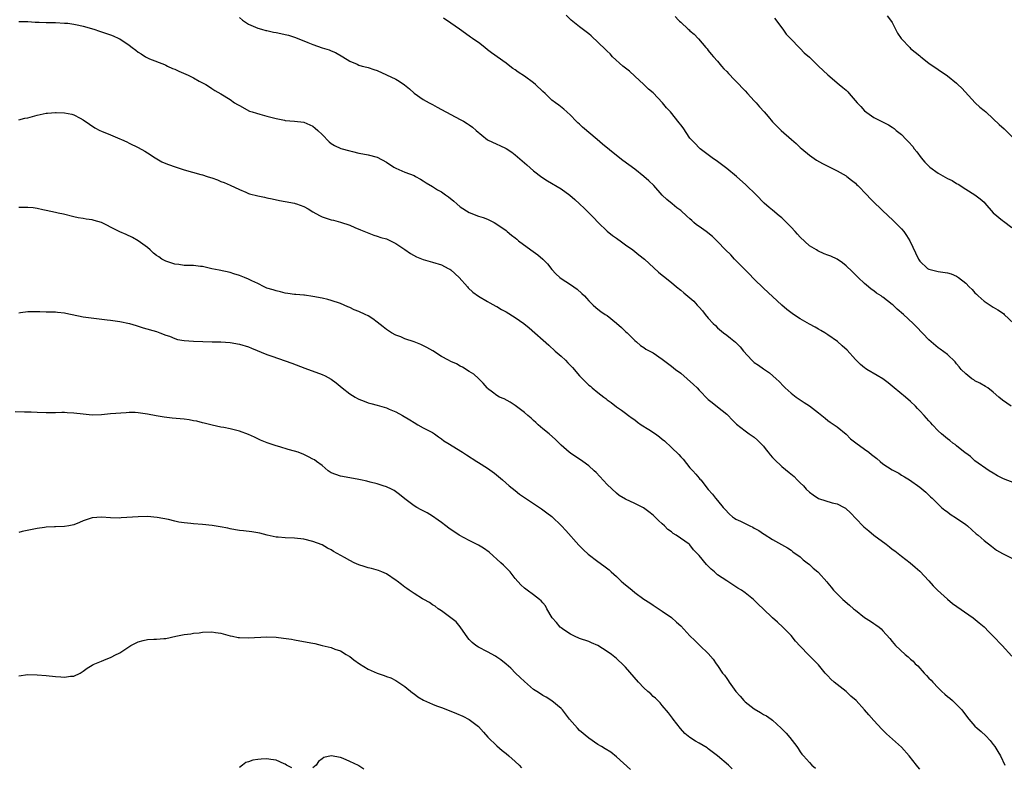
# Model space of a CAD drawing. Units: inches. Extents: x 2631000 to 2634000, y 1494000 to 1497000.
# Drawn here: x 2632107 to 2632321, y 1496489 to 1496651 of the extents above; entities that cross this region are included whole.
import ezdxf

# ---------------------------------------------------------------- set-up
doc = ezdxf.new("R2010")
doc.units = ezdxf.units.IN
doc.header["$MEASUREMENT"] = 0
doc.layers.add('LD26311494_10ft', color=100, linetype='Continuous')

msp = doc.modelspace()

# ---------------------------------------------------------------- linework, layer by layer
at = {"layer": 'LD26311494_10ft'}
for points, elevation in [([(2632322.88, 1496567), (2632321, 1496568.35), (2632320.2, 1496569), (2632319, 1496570.06), (2632317.77, 1496571), (2632317.32, 1496571.32), (2632316.04, 1496572.04), (2632315, 1496572.57), (2632314.73, 1496572.73), (2632314.3, 1496573), (2632313, 1496574.03), (2632312.03, 1496575), (2632311.58, 1496575.58), (2632311, 1496576.25), (2632310.67, 1496576.67), (2632309, 1496578.24), (2632307.45, 1496579.45), (2632307, 1496579.75), (2632305, 1496581.48), (2632302.28, 1496584.28), (2632301.56, 1496585), (2632299.43, 1496587), (2632298.12, 1496588.12), (2632297.19, 1496589), (2632297, 1496589.16), (2632295, 1496590.7), (2632294.82, 1496590.82), (2632294.57, 1496591), (2632293.61, 1496591.61), (2632293, 1496592.09), (2632292.46, 1496592.46), (2632291.85, 1496593), (2632291, 1496593.7), (2632289.63, 1496595), (2632288.3, 1496596.3), (2632287, 1496597.54), (2632286.18, 1496598.18), (2632285, 1496598.98), (2632283.63, 1496599.63), (2632283, 1496599.9), (2632282.19, 1496600.19), (2632280.82, 1496600.82), (2632280.55, 1496601), (2632279, 1496601.93), (2632277, 1496603.78), (2632276.4, 1496604.4), (2632275.92, 1496605), (2632275, 1496605.99), (2632273, 1496608.01), (2632272.44, 1496608.44), (2632271, 1496609.65), (2632270.24, 1496610.24), (2632269.18, 1496611.18), (2632267.41, 1496613), (2632265.19, 1496615.19), (2632263.12, 1496617), (2632261, 1496618.74), (2632259, 1496620.24), (2632257.88, 1496621), (2632257, 1496621.69), (2632255.23, 1496623), (2632255, 1496623.21), (2632254.13, 1496624.13), (2632253.25, 1496625), (2632253, 1496625.33), (2632251.52, 1496627.52), (2632251, 1496628.2), (2632250.67, 1496628.67), (2632248.76, 1496631), (2632247.92, 1496631.92), (2632247.03, 1496633), (2632245, 1496635.15), (2632243.97, 1496635.97), (2632242.96, 1496637), (2632241, 1496638.79), (2632239.86, 1496639.86), (2632238.43, 1496641), (2632236.2, 1496643), (2632235.64, 1496643.64), (2632235, 1496644.2), (2632234.62, 1496644.62), (2632231.55, 1496647.55), (2632231, 1496647.97), (2632230.45, 1496648.45), (2632229, 1496649.53), (2632227.15, 1496651), (2632226.06, 1496652.06)], 9030), ([(2632107, 1496650.69), (2632107.31, 1496650.69), (2632109, 1496650.65), (2632110.55, 1496650.55), (2632111.48, 1496650.52), (2632113, 1496650.49), (2632113.54, 1496650.46), (2632115, 1496650.45), (2632117, 1496650.34), (2632117.72, 1496650.28), (2632119, 1496650.1), (2632120.11, 1496649.89), (2632121, 1496649.67), (2632123.35, 1496649), (2632124.59, 1496648.59), (2632125, 1496648.44), (2632126.1, 1496648.1), (2632127, 1496647.76), (2632127.56, 1496647.56), (2632128.77, 1496647), (2632129, 1496646.88), (2632131, 1496645.52), (2632131.69, 1496645), (2632132.47, 1496644.47), (2632133, 1496644.01), (2632133.65, 1496643.65), (2632134.55, 1496643), (2632135, 1496642.75), (2632135.42, 1496642.58), (2632138.69, 1496641.31), (2632139, 1496641.18), (2632139.35, 1496641), (2632140.48, 1496640.48), (2632141, 1496640.29), (2632141.85, 1496639.85), (2632143.85, 1496639), (2632145, 1496638.43), (2632146.27, 1496637.73), (2632147.69, 1496637), (2632148.49, 1496636.49), (2632149, 1496636.13), (2632149.69, 1496635.69), (2632151, 1496634.94), (2632153, 1496633.69), (2632153.94, 1496633), (2632154.62, 1496632.62), (2632155, 1496632.38), (2632157.21, 1496631.21), (2632157.75, 1496631), (2632158.72, 1496630.72), (2632159.46, 1496630.54), (2632161, 1496630.09), (2632163, 1496629.55), (2632164.8, 1496629.2), (2632165, 1496629.18), (2632167, 1496629.04), (2632169, 1496628.81), (2632171, 1496627.91), (2632171.5, 1496627.5), (2632172.07, 1496627), (2632173, 1496626.09), (2632174.54, 1496624.54), (2632175, 1496624.13), (2632175.7, 1496623.7), (2632177.07, 1496623.07), (2632179, 1496622.53), (2632179.6, 1496622.4), (2632181, 1496622.06), (2632181.89, 1496621.9), (2632183, 1496621.72), (2632185, 1496621.19), (2632187, 1496620.07), (2632188.6, 1496619), (2632189, 1496618.77), (2632191, 1496617.9), (2632193, 1496617.16), (2632193.33, 1496617), (2632194.41, 1496616.41), (2632195, 1496616.04), (2632195.62, 1496615.62), (2632197, 1496614.8), (2632198.1, 1496614.1), (2632199, 1496613.61), (2632199.87, 1496613), (2632200.52, 1496612.52), (2632201.62, 1496611.62), (2632202.31, 1496611), (2632203, 1496610.4), (2632205, 1496609.12), (2632207, 1496608.35), (2632208.03, 1496608.03), (2632209, 1496607.66), (2632210.4, 1496607), (2632211, 1496606.64), (2632213, 1496605.21), (2632213.27, 1496605), (2632214.2, 1496604.2), (2632215, 1496603.65), (2632215.34, 1496603.34), (2632215.75, 1496603), (2632218.4, 1496601), (2632219.94, 1496599.94), (2632221.03, 1496599.03), (2632222.01, 1496598.01), (2632223, 1496596.77), (2632223.82, 1496595.82), (2632224.72, 1496595), (2632225, 1496594.78), (2632227, 1496593.46), (2632228.46, 1496592.46), (2632229.53, 1496591.53), (2632230.06, 1496591), (2632230.52, 1496590.52), (2632231, 1496589.97), (2632231.95, 1496589), (2632232.51, 1496588.51), (2632233, 1496588.16), (2632233.64, 1496587.64), (2632234.55, 1496587), (2632235, 1496586.72), (2632237, 1496585.1), (2632238.11, 1496584.11), (2632239, 1496583.27), (2632239.33, 1496583), (2632241, 1496581.33), (2632241.42, 1496581), (2632242.26, 1496580.26), (2632243, 1496579.76), (2632243.44, 1496579.44), (2632245, 1496578.6), (2632247, 1496577.25), (2632249, 1496575.72), (2632249.88, 1496575), (2632251, 1496574.18), (2632252.38, 1496573), (2632253.77, 1496571.77), (2632254.55, 1496571), (2632255, 1496570.52), (2632257, 1496568.51), (2632257.82, 1496567.82), (2632259, 1496566.92), (2632261, 1496565.32), (2632261.34, 1496565), (2632262.15, 1496564.15), (2632263.14, 1496563.14), (2632265, 1496561.64), (2632265.91, 1496561), (2632266.57, 1496560.57), (2632267, 1496560.26), (2632267.67, 1496559.67), (2632268.37, 1496559), (2632269, 1496558.35), (2632269.57, 1496557.57), (2632270.04, 1496557), (2632270.45, 1496556.45), (2632271, 1496555.9), (2632271.42, 1496555.42), (2632273, 1496553.93), (2632274.59, 1496552.59), (2632275.71, 1496551.71), (2632276.35, 1496551), (2632277, 1496550.33), (2632277.69, 1496549.69), (2632278.26, 1496549), (2632279, 1496548.3), (2632279.79, 1496547.79), (2632281, 1496546.98), (2632283.95, 1496546.05), (2632285, 1496545.77), (2632286.55, 1496545), (2632286.83, 1496544.83), (2632287, 1496544.71), (2632287.88, 1496543.88), (2632290.59, 1496541), (2632290.8, 1496540.8), (2632291.92, 1496539.92), (2632293.02, 1496539), (2632295.66, 1496537), (2632296.43, 1496536.43), (2632297, 1496535.95), (2632297.57, 1496535.57), (2632298.3, 1496535), (2632299, 1496534.43), (2632300.93, 1496533), (2632302.03, 1496532.03), (2632303, 1496531.18), (2632305, 1496529.03), (2632305.95, 1496527.95), (2632306.88, 1496527), (2632309.05, 1496525.05), (2632310.14, 1496524.14), (2632314.61, 1496521), (2632315.93, 1496519.93), (2632317.02, 1496519.02), (2632317.99, 1496517.99), (2632319, 1496517.02), (2632320.92, 1496515), (2632323, 1496512.67)], 9000), ([(2632155, 1496651.51), (2632155.68, 1496651), (2632157, 1496650.12), (2632159, 1496649.23), (2632159.8, 1496649), (2632160.75, 1496648.75), (2632161, 1496648.71), (2632162.39, 1496648.39), (2632163, 1496648.31), (2632164.05, 1496648.05), (2632165, 1496647.88), (2632165.7, 1496647.7), (2632167.23, 1496647.23), (2632169.91, 1496646.09), (2632171, 1496645.65), (2632173, 1496644.98), (2632174.53, 1496644.53), (2632175, 1496644.31), (2632175.92, 1496643.92), (2632177.5, 1496643), (2632179, 1496642.02), (2632180.6, 1496641.4), (2632181, 1496641.21), (2632181.7, 1496641), (2632182.72, 1496640.72), (2632183, 1496640.67), (2632184.22, 1496640.22), (2632185, 1496639.99), (2632187, 1496639.09), (2632189, 1496638.12), (2632189.73, 1496637.73), (2632190.9, 1496636.9), (2632192, 1496636), (2632193, 1496635.08), (2632195, 1496633.75), (2632196.27, 1496633), (2632197, 1496632.64), (2632198.03, 1496632.03), (2632199, 1496631.54), (2632201, 1496630.45), (2632203, 1496629.4), (2632203.73, 1496629), (2632204.52, 1496628.52), (2632205, 1496628.18), (2632205.72, 1496627.72), (2632206.52, 1496627), (2632209, 1496624.97), (2632211, 1496623.97), (2632211.69, 1496623.69), (2632213, 1496623.03), (2632214.25, 1496622.25), (2632215, 1496621.67), (2632217.5, 1496619.5), (2632219, 1496618.23), (2632220.81, 1496616.81), (2632222.03, 1496616.03), (2632225, 1496614.28), (2632226.9, 1496612.9), (2632227.98, 1496611.98), (2632229, 1496611), (2632230.05, 1496610.05), (2632231.06, 1496609), (2632232.05, 1496608.05), (2632233.02, 1496607), (2632235, 1496605.12), (2632236.17, 1496604.17), (2632237, 1496603.55), (2632237.32, 1496603.32), (2632237.8, 1496603), (2632239, 1496602.13), (2632240.62, 1496601), (2632241.92, 1496599.92), (2632243.1, 1496599), (2632245.12, 1496597.12), (2632246.19, 1496596.19), (2632247, 1496595.53), (2632247.28, 1496595.28), (2632249, 1496593.92), (2632250.06, 1496593), (2632251, 1496592.26), (2632251.69, 1496591.69), (2632253, 1496590.58), (2632253.84, 1496589.84), (2632254.57, 1496589), (2632254.79, 1496588.79), (2632255, 1496588.53), (2632255.75, 1496587.75), (2632256.31, 1496587), (2632257, 1496586.15), (2632258.08, 1496585), (2632258.54, 1496584.54), (2632259, 1496584.06), (2632260.28, 1496583), (2632261, 1496582.45), (2632261.84, 1496581.84), (2632262.95, 1496580.95), (2632263.95, 1496579.95), (2632264.66, 1496579), (2632266.46, 1496577), (2632267, 1496576.54), (2632267.94, 1496575.94), (2632269, 1496575.15), (2632270.3, 1496574.3), (2632271.77, 1496573), (2632272.4, 1496572.4), (2632273.36, 1496571.36), (2632273.72, 1496571), (2632275, 1496569.83), (2632276.09, 1496569), (2632277.86, 1496567.86), (2632279, 1496567.09), (2632281, 1496565.55), (2632282.4, 1496564.4), (2632283, 1496563.94), (2632283.53, 1496563.53), (2632284.35, 1496563), (2632285, 1496562.51), (2632287, 1496560.92), (2632287.96, 1496559.96), (2632289.07, 1496559.07), (2632291, 1496557.65), (2632291.92, 1496557), (2632292.53, 1496556.53), (2632293.65, 1496555.65), (2632294.4, 1496555), (2632295, 1496554.52), (2632297, 1496553.19), (2632298.43, 1496552.43), (2632299, 1496552.04), (2632299.68, 1496551.68), (2632300.74, 1496551), (2632303, 1496549.4), (2632304.3, 1496548.3), (2632305, 1496547.66), (2632305.32, 1496547.32), (2632305.68, 1496547), (2632307, 1496545.69), (2632307.74, 1496545), (2632308.42, 1496544.42), (2632309, 1496544.05), (2632309.58, 1496543.58), (2632311, 1496542.69), (2632313, 1496541.29), (2632313.39, 1496541), (2632315.29, 1496539.29), (2632315.68, 1496539), (2632317, 1496537.83), (2632318.58, 1496536.58), (2632319.72, 1496535.72), (2632321, 1496534.98), (2632323, 1496534.01)], 9010), ([(2632323.69, 1496550.31), (2632321.25, 1496551.25), (2632319.92, 1496551.92), (2632319, 1496552.49), (2632318.12, 1496553), (2632315, 1496555.18), (2632314.07, 1496556.07), (2632313, 1496556.79), (2632312.89, 1496556.89), (2632311, 1496558.38), (2632310.67, 1496558.67), (2632310.19, 1496559), (2632309.54, 1496559.54), (2632309, 1496559.9), (2632307.75, 1496561), (2632307, 1496561.7), (2632305.79, 1496563), (2632305.39, 1496563.39), (2632305, 1496563.87), (2632304.44, 1496564.44), (2632303.97, 1496565), (2632303, 1496566.05), (2632302.52, 1496566.52), (2632302.09, 1496567), (2632301, 1496568.04), (2632299.89, 1496569), (2632297.45, 1496571), (2632297, 1496571.41), (2632296.12, 1496572.12), (2632295, 1496572.96), (2632293.73, 1496573.73), (2632291.52, 1496575), (2632291.2, 1496575.2), (2632291, 1496575.34), (2632290.09, 1496576.09), (2632289, 1496577.21), (2632287.19, 1496579.19), (2632286.15, 1496580.15), (2632285.07, 1496581.07), (2632283, 1496582.57), (2632282.34, 1496583), (2632281.51, 1496583.51), (2632281, 1496583.78), (2632280.24, 1496584.24), (2632279, 1496584.89), (2632277, 1496586.03), (2632275.51, 1496587), (2632275.21, 1496587.21), (2632274.06, 1496588.06), (2632272.97, 1496588.97), (2632269, 1496592.71), (2632267, 1496594.66), (2632265.85, 1496595.85), (2632262.73, 1496599), (2632261.91, 1496599.91), (2632260.78, 1496601), (2632259, 1496602.87), (2632257.93, 1496603.93), (2632256.54, 1496605), (2632255, 1496606.07), (2632254.47, 1496606.47), (2632253.88, 1496607), (2632253.39, 1496607.39), (2632253, 1496607.75), (2632252.32, 1496608.32), (2632251, 1496609.56), (2632250.17, 1496610.17), (2632249.11, 1496611), (2632247.95, 1496611.95), (2632246.95, 1496612.95), (2632245.12, 1496615), (2632244.06, 1496616.06), (2632243, 1496617), (2632241, 1496618.54), (2632238.42, 1496620.42), (2632237, 1496621.51), (2632233.98, 1496623.98), (2632232.83, 1496625), (2632229.67, 1496627.67), (2632229, 1496628.32), (2632228.64, 1496628.64), (2632228.26, 1496629), (2632227, 1496630.33), (2632226.23, 1496631), (2632225.6, 1496631.6), (2632224.48, 1496632.48), (2632223.75, 1496633), (2632223, 1496633.58), (2632221.53, 1496635), (2632221, 1496635.46), (2632219.42, 1496637), (2632219, 1496637.33), (2632217, 1496638.78), (2632215.65, 1496639.65), (2632215, 1496640.16), (2632214.49, 1496640.49), (2632213.85, 1496641), (2632213, 1496641.63), (2632209.87, 1496643.87), (2632209, 1496644.55), (2632208.38, 1496645), (2632207, 1496646.1), (2632206.47, 1496646.47), (2632205.69, 1496647), (2632205.29, 1496647.29), (2632205, 1496647.48), (2632202.9, 1496649), (2632201, 1496650.34), (2632199.37, 1496651.37)], 9020), ([(2632249.77, 1496651.77), (2632250.49, 1496651), (2632250.76, 1496650.76), (2632251, 1496650.51), (2632252.61, 1496649), (2632252.83, 1496648.83), (2632253, 1496648.64), (2632253.9, 1496647.9), (2632254.77, 1496647), (2632254.89, 1496646.89), (2632256.46, 1496645), (2632256.72, 1496644.72), (2632257, 1496644.4), (2632257.6, 1496643.6), (2632258.1, 1496643), (2632259, 1496642.07), (2632259.9, 1496641), (2632260.41, 1496640.41), (2632261, 1496639.83), (2632261.39, 1496639.39), (2632261.77, 1496639), (2632262.34, 1496638.34), (2632263, 1496637.71), (2632263.69, 1496637), (2632264.3, 1496636.3), (2632265, 1496635.6), (2632265.56, 1496635), (2632267, 1496633.4), (2632267.38, 1496633), (2632268.13, 1496632.13), (2632269.15, 1496631), (2632270, 1496630), (2632271, 1496628.88), (2632271.91, 1496627.91), (2632272.82, 1496627), (2632275.12, 1496625), (2632276.13, 1496624.13), (2632277, 1496623.31), (2632277.36, 1496623), (2632279, 1496621.63), (2632280.56, 1496620.56), (2632281.81, 1496619.81), (2632283, 1496619.22), (2632283.14, 1496619.14), (2632283.44, 1496619), (2632285, 1496618.19), (2632287, 1496617.09), (2632287.13, 1496617), (2632288.14, 1496616.14), (2632289, 1496615.51), (2632289.26, 1496615.26), (2632289.55, 1496615), (2632291.51, 1496613), (2632292.21, 1496612.21), (2632293, 1496611.4), (2632296.28, 1496608.28), (2632297, 1496607.64), (2632297.3, 1496607.3), (2632299, 1496605.6), (2632299.52, 1496605), (2632300.14, 1496604.14), (2632300.87, 1496603), (2632302.72, 1496599), (2632303, 1496598.59), (2632304.68, 1496597), (2632305, 1496596.81), (2632306.45, 1496596.45), (2632307, 1496596.35), (2632309, 1496596.06), (2632309.81, 1496595.81), (2632311, 1496595.3), (2632311.19, 1496595.19), (2632311.42, 1496595), (2632313, 1496593.8), (2632313.76, 1496593), (2632314.38, 1496592.38), (2632315, 1496591.7), (2632315.36, 1496591.36), (2632315.71, 1496591), (2632317, 1496589.83), (2632318.31, 1496589), (2632319, 1496588.53), (2632319.98, 1496587.98), (2632321.18, 1496587.18), (2632321.38, 1496587), (2632323.49, 1496585)], 9040), ([(2632271.4, 1496651.4), (2632273.22, 1496649), (2632273.95, 1496647.95), (2632275, 1496646.82), (2632276.76, 1496645), (2632276.88, 1496644.88), (2632277, 1496644.79), (2632277.88, 1496643.88), (2632279, 1496642.92), (2632280.98, 1496641), (2632281.99, 1496639.99), (2632283, 1496639.08), (2632285.49, 1496637), (2632286.29, 1496636.29), (2632287, 1496635.72), (2632287.36, 1496635.36), (2632287.65, 1496635), (2632289.39, 1496633), (2632290.17, 1496632.17), (2632291, 1496631.27), (2632293, 1496629.81), (2632294.58, 1496629), (2632296.2, 1496628.2), (2632297, 1496627.71), (2632297.43, 1496627.43), (2632297.9, 1496627), (2632299, 1496626.1), (2632300.03, 1496625), (2632300.53, 1496624.53), (2632301.47, 1496623.47), (2632301.78, 1496623), (2632302.33, 1496622.33), (2632303.32, 1496621), (2632304.07, 1496620.07), (2632305.17, 1496619), (2632307, 1496617.71), (2632309, 1496616.57), (2632310.08, 1496616.08), (2632311, 1496615.47), (2632311.32, 1496615.32), (2632313, 1496614.21), (2632315, 1496612.96), (2632316.12, 1496612.12), (2632317, 1496611.37), (2632317.18, 1496611.18), (2632319, 1496609.09), (2632321, 1496607.38), (2632321.25, 1496607.25), (2632323, 1496605.91)], 9050), ([(2632295.94, 1496651.94), (2632296.65, 1496651), (2632297, 1496650.46), (2632298.15, 1496648.15), (2632298.92, 1496647), (2632299, 1496646.9), (2632300.81, 1496645), (2632301, 1496644.82), (2632303, 1496643.19), (2632303.26, 1496643), (2632305, 1496641.62), (2632309, 1496638.85), (2632311, 1496637.26), (2632311.31, 1496637), (2632312.16, 1496636.16), (2632315.02, 1496633), (2632316.08, 1496632.08), (2632317, 1496631.33), (2632317.34, 1496631), (2632319, 1496629.5), (2632320.28, 1496628.28), (2632321.35, 1496627.35), (2632325, 1496623.82)], 9060), ([(2632107, 1496629.33), (2632108.37, 1496629.63), (2632109, 1496629.75), (2632110.04, 1496630.04), (2632111, 1496630.33), (2632113, 1496630.74), (2632113.26, 1496630.74), (2632115, 1496630.9), (2632115.12, 1496630.88), (2632117, 1496630.84), (2632118.53, 1496630.53), (2632119, 1496630.36), (2632120.36, 1496629.64), (2632121, 1496629.33), (2632122.37, 1496628.37), (2632123.57, 1496627.57), (2632124.62, 1496627), (2632125, 1496626.81), (2632127, 1496626.01), (2632129, 1496625.16), (2632129.33, 1496625), (2632130.49, 1496624.49), (2632131, 1496624.23), (2632133, 1496623.27), (2632134.46, 1496622.46), (2632135, 1496622.14), (2632136.71, 1496621), (2632138.15, 1496620.15), (2632139, 1496619.82), (2632139.56, 1496619.56), (2632141.06, 1496619.06), (2632143, 1496618.44), (2632146.6, 1496617.4), (2632147, 1496617.31), (2632148, 1496617), (2632148.75, 1496616.75), (2632149, 1496616.65), (2632150.24, 1496616.24), (2632151, 1496615.92), (2632151.67, 1496615.67), (2632153, 1496615.1), (2632155, 1496614.13), (2632156.43, 1496613.57), (2632157, 1496613.3), (2632157.22, 1496613.22), (2632159, 1496612.76), (2632160.48, 1496612.48), (2632161, 1496612.34), (2632162.12, 1496612.12), (2632163.75, 1496611.75), (2632165, 1496611.54), (2632167, 1496611.15), (2632167.12, 1496611.12), (2632167.46, 1496611), (2632169, 1496610.42), (2632169.94, 1496609.94), (2632171, 1496609.28), (2632172.46, 1496608.46), (2632173, 1496608.22), (2632175, 1496607.56), (2632175.47, 1496607.47), (2632177.03, 1496607.03), (2632179, 1496606.38), (2632180.13, 1496605.87), (2632181.36, 1496605.36), (2632184.23, 1496604.23), (2632185, 1496604.03), (2632185.74, 1496603.74), (2632187, 1496603.4), (2632187.89, 1496603), (2632189, 1496602.43), (2632191, 1496601.08), (2632192.21, 1496600.21), (2632193.51, 1496599.51), (2632195, 1496598.93), (2632197, 1496598.37), (2632199, 1496597.73), (2632200.43, 1496597), (2632200.79, 1496596.79), (2632201, 1496596.66), (2632202.83, 1496595), (2632204.64, 1496593), (2632204.8, 1496592.8), (2632205.8, 1496591.8), (2632207, 1496590.96), (2632209, 1496589.79), (2632209.48, 1496589.48), (2632210.77, 1496588.77), (2632211, 1496588.67), (2632212.03, 1496588.03), (2632213, 1496587.52), (2632215, 1496586.29), (2632216.85, 1496585), (2632218.05, 1496584.05), (2632222.3, 1496580.3), (2632223.7, 1496579), (2632225, 1496577.89), (2632225.91, 1496577), (2632226.48, 1496576.48), (2632227.46, 1496575.46), (2632229, 1496573.64), (2632231, 1496571.62), (2632231.35, 1496571.35), (2632231.75, 1496571), (2632233, 1496569.99), (2632234.27, 1496569), (2632234.7, 1496568.7), (2632235, 1496568.42), (2632235.86, 1496567.86), (2632237, 1496566.92), (2632238.15, 1496566.15), (2632239, 1496565.52), (2632239.66, 1496565), (2632240.45, 1496564.45), (2632241, 1496564.09), (2632241.58, 1496563.58), (2632242.42, 1496563), (2632244.04, 1496561.96), (2632245.49, 1496561), (2632246.37, 1496560.37), (2632247, 1496559.87), (2632247.47, 1496559.47), (2632249, 1496558.08), (2632250.56, 1496556.56), (2632251, 1496556.05), (2632251.51, 1496555.51), (2632253, 1496553.65), (2632253.63, 1496553), (2632254.27, 1496552.27), (2632255, 1496551.35), (2632255.19, 1496551.19), (2632255.37, 1496551), (2632257, 1496548.93), (2632257.89, 1496547.89), (2632258.58, 1496547), (2632259, 1496546.53), (2632260.21, 1496545), (2632260.61, 1496544.61), (2632261.58, 1496543.58), (2632262.25, 1496543), (2632262.67, 1496542.67), (2632263, 1496542.48), (2632263.99, 1496542.01), (2632265, 1496541.49), (2632266.01, 1496541), (2632266.69, 1496540.69), (2632267, 1496540.52), (2632268.01, 1496540.01), (2632269, 1496539.29), (2632269.19, 1496539.19), (2632271, 1496538.04), (2632274.22, 1496536.22), (2632275, 1496535.7), (2632275.39, 1496535.39), (2632277, 1496534.25), (2632277.65, 1496533.65), (2632278.52, 1496533), (2632279, 1496532.61), (2632279.84, 1496531.84), (2632280.83, 1496531), (2632281, 1496530.83), (2632282.82, 1496528.82), (2632283, 1496528.56), (2632283.71, 1496527.71), (2632284.25, 1496527), (2632285, 1496526.21), (2632285.62, 1496525.62), (2632286.23, 1496525), (2632287.74, 1496523.74), (2632288.57, 1496523), (2632289, 1496522.65), (2632291, 1496521.11), (2632292.28, 1496520.28), (2632293, 1496519.76), (2632293.48, 1496519.48), (2632294.15, 1496519), (2632294.63, 1496518.63), (2632295, 1496518.2), (2632296.52, 1496516.52), (2632297, 1496515.85), (2632297.7, 1496515), (2632299.79, 1496513), (2632300.5, 1496512.5), (2632301, 1496512.02), (2632301.56, 1496511.56), (2632302.03, 1496511), (2632302.57, 1496510.57), (2632303.99, 1496509), (2632304.5, 1496508.5), (2632305, 1496507.91), (2632305.46, 1496507.46), (2632305.81, 1496507), (2632307, 1496505.76), (2632307.8, 1496505), (2632308.43, 1496504.43), (2632309, 1496503.93), (2632309.51, 1496503.51), (2632310.12, 1496503), (2632310.59, 1496502.59), (2632311, 1496502.18), (2632312.14, 1496501), (2632312.52, 1496500.52), (2632313, 1496499.86), (2632313.37, 1496499.37), (2632313.68, 1496499), (2632315, 1496497.46), (2632315.49, 1496497), (2632316.32, 1496496.32), (2632317.37, 1496495.37), (2632318.33, 1496494.33), (2632319, 1496493.48), (2632319.35, 1496493), (2632319.96, 1496491.96), (2632320.56, 1496491), (2632321.48, 1496489)], 8990), ([(2632303, 1496488.1), (2632302.58, 1496488.58), (2632302.29, 1496489), (2632300.67, 1496491), (2632299, 1496492.86), (2632295.8, 1496495.8), (2632294.78, 1496496.78), (2632293, 1496498.7), (2632291.9, 1496499.9), (2632290.95, 1496501), (2632289.16, 1496503), (2632287.97, 1496503.97), (2632287, 1496504.96), (2632285, 1496506.52), (2632284.41, 1496507), (2632283.67, 1496507.67), (2632283, 1496508.42), (2632282.69, 1496508.69), (2632282.43, 1496509), (2632281, 1496510.8), (2632279, 1496512.78), (2632278.88, 1496512.88), (2632277, 1496514.86), (2632275.97, 1496515.97), (2632275, 1496517.14), (2632273.21, 1496519), (2632272.07, 1496520.07), (2632271, 1496521.03), (2632268.91, 1496523), (2632267.9, 1496523.9), (2632267, 1496524.86), (2632266.84, 1496525), (2632265, 1496526.45), (2632264.22, 1496527), (2632263.46, 1496527.46), (2632261, 1496529.03), (2632259, 1496530.39), (2632258.34, 1496531), (2632257.6, 1496531.6), (2632257, 1496532.25), (2632256.6, 1496532.6), (2632255, 1496534.58), (2632254.78, 1496534.78), (2632254.61, 1496535), (2632253.81, 1496535.81), (2632253, 1496536.86), (2632252.83, 1496537), (2632249.98, 1496539), (2632249.34, 1496539.34), (2632249, 1496539.69), (2632248.21, 1496540.21), (2632247.48, 1496541), (2632247, 1496541.47), (2632246.15, 1496542.15), (2632245.36, 1496543), (2632245.17, 1496543.17), (2632245, 1496543.35), (2632244.07, 1496544.07), (2632242.92, 1496544.92), (2632241, 1496545.9), (2632239, 1496546.8), (2632237.62, 1496547.62), (2632237, 1496548.1), (2632235, 1496549.98), (2632232.6, 1496552.6), (2632232.2, 1496553), (2632231, 1496554.06), (2632229.73, 1496555), (2632227, 1496556.8), (2632226.74, 1496557), (2632225, 1496558.57), (2632223.76, 1496559.76), (2632222.36, 1496561), (2632221, 1496562.13), (2632219.97, 1496563), (2632219.49, 1496563.49), (2632219, 1496563.9), (2632218.44, 1496564.44), (2632217.72, 1496565), (2632217, 1496565.64), (2632215, 1496567.19), (2632213.91, 1496567.91), (2632212.61, 1496568.61), (2632211.62, 1496569), (2632211, 1496569.36), (2632210.09, 1496570.09), (2632209, 1496570.9), (2632208.9, 1496571), (2632208.06, 1496572.06), (2632207, 1496573.03), (2632206.01, 1496574.01), (2632205, 1496574.6), (2632203.54, 1496575.54), (2632203, 1496575.75), (2632202.21, 1496576.21), (2632201, 1496576.74), (2632200.49, 1496577), (2632199, 1496577.86), (2632197.06, 1496579.06), (2632195.81, 1496579.81), (2632194.44, 1496580.44), (2632192.99, 1496580.99), (2632191, 1496581.7), (2632190.1, 1496582.1), (2632189, 1496582.5), (2632188.1, 1496583), (2632187.44, 1496583.44), (2632187, 1496583.71), (2632186.27, 1496584.27), (2632185, 1496585.32), (2632184.01, 1496585.99), (2632183, 1496586.71), (2632182.39, 1496587), (2632181, 1496587.62), (2632179.99, 1496587.99), (2632179, 1496588.46), (2632178.6, 1496588.6), (2632177, 1496589.36), (2632175, 1496590.04), (2632174.24, 1496590.24), (2632173, 1496590.51), (2632171, 1496590.9), (2632169.14, 1496591.14), (2632169, 1496591.18), (2632167.29, 1496591.29), (2632167, 1496591.35), (2632165.54, 1496591.54), (2632165, 1496591.64), (2632163.93, 1496591.93), (2632163, 1496592.09), (2632162.35, 1496592.35), (2632161, 1496592.72), (2632160.37, 1496593), (2632159, 1496593.72), (2632157.68, 1496594.32), (2632157, 1496594.67), (2632156.11, 1496595), (2632155, 1496595.44), (2632153.79, 1496595.79), (2632153, 1496596.08), (2632150.6, 1496596.6), (2632149, 1496596.91), (2632147, 1496597.42), (2632146.58, 1496597.42), (2632145, 1496597.64), (2632144.39, 1496597.61), (2632143, 1496597.64), (2632141.82, 1496597.82), (2632141, 1496597.89), (2632139.69, 1496598.31), (2632139, 1496598.56), (2632138.17, 1496599), (2632137.47, 1496599.47), (2632137, 1496599.8), (2632136.33, 1496600.33), (2632135.59, 1496601), (2632135, 1496601.56), (2632133, 1496603.02), (2632131.74, 1496603.74), (2632130.39, 1496604.39), (2632129, 1496604.96), (2632127, 1496605.97), (2632126.33, 1496606.33), (2632125, 1496606.99), (2632123.41, 1496607.41), (2632123, 1496607.53), (2632121.68, 1496607.68), (2632121, 1496607.81), (2632119.97, 1496607.97), (2632119, 1496608.17), (2632116.75, 1496608.75), (2632115.59, 1496609), (2632115, 1496609.15), (2632113, 1496609.6), (2632112.28, 1496609.72), (2632111, 1496610.01), (2632110.15, 1496610.15), (2632109, 1496610.22), (2632107, 1496610.24)], 8980), ([(2632107, 1496587.36), (2632107.42, 1496587.42), (2632109, 1496587.61), (2632111, 1496587.64), (2632111.6, 1496587.6), (2632113, 1496587.58), (2632113.53, 1496587.53), (2632115, 1496587.53), (2632115.44, 1496587.44), (2632117, 1496587.3), (2632117.24, 1496587.24), (2632121, 1496586.49), (2632123.94, 1496586.06), (2632126.22, 1496585.78), (2632127, 1496585.71), (2632129, 1496585.42), (2632131.07, 1496585), (2632132.56, 1496584.56), (2632133, 1496584.44), (2632134.1, 1496584.1), (2632137, 1496583.24), (2632137.7, 1496583), (2632139, 1496582.48), (2632139.78, 1496582.22), (2632141, 1496581.72), (2632141.56, 1496581.56), (2632143, 1496581.32), (2632145, 1496581.18), (2632149.05, 1496581.05), (2632151, 1496581.02), (2632153, 1496580.9), (2632155, 1496580.55), (2632157, 1496579.9), (2632157.61, 1496579.61), (2632161, 1496578.28), (2632162.08, 1496577.92), (2632165, 1496576.89), (2632166.38, 1496576.38), (2632169.27, 1496575.27), (2632173, 1496573.95), (2632173.65, 1496573.65), (2632175, 1496572.91), (2632176.09, 1496572.09), (2632177.36, 1496571), (2632179, 1496569.71), (2632180.2, 1496569), (2632180.72, 1496568.72), (2632181, 1496568.55), (2632182.15, 1496568.15), (2632183, 1496567.77), (2632183.62, 1496567.62), (2632185, 1496567.23), (2632187, 1496566.64), (2632187.61, 1496566.39), (2632189, 1496565.79), (2632190.5, 1496565), (2632192.06, 1496564.06), (2632193, 1496563.45), (2632193.83, 1496563), (2632195, 1496562.34), (2632197, 1496561.28), (2632197.44, 1496561), (2632198.34, 1496560.34), (2632199, 1496559.93), (2632199.5, 1496559.5), (2632200.35, 1496559), (2632203.54, 1496557), (2632204.42, 1496556.42), (2632206.63, 1496555), (2632207, 1496554.79), (2632209, 1496553.57), (2632210.5, 1496552.5), (2632212.25, 1496551), (2632213.69, 1496549.69), (2632215, 1496548.66), (2632215.9, 1496547.9), (2632217, 1496547.16), (2632217.21, 1496547), (2632220.7, 1496544.7), (2632221, 1496544.52), (2632221.86, 1496543.86), (2632223, 1496543.05), (2632225.1, 1496541), (2632226.01, 1496540.01), (2632228.82, 1496536.82), (2632229.83, 1496535.83), (2632230.88, 1496534.88), (2632233, 1496533.27), (2632234.31, 1496532.31), (2632235.42, 1496531.42), (2632235.85, 1496531), (2632237, 1496530.01), (2632238.07, 1496529), (2632238.56, 1496528.56), (2632239, 1496528.15), (2632239.66, 1496527.66), (2632240.44, 1496527), (2632241, 1496526.5), (2632243, 1496525.04), (2632244.25, 1496524.25), (2632245, 1496523.76), (2632245.44, 1496523.44), (2632247, 1496522.48), (2632249, 1496521.1), (2632250.07, 1496520.07), (2632251, 1496519.26), (2632253, 1496517.06), (2632254.08, 1496516.08), (2632255, 1496515.15), (2632255.19, 1496515), (2632257, 1496513.26), (2632258.05, 1496512.05), (2632258.73, 1496511), (2632259, 1496510.64), (2632260.12, 1496509), (2632260.51, 1496508.51), (2632261, 1496507.8), (2632261.35, 1496507.35), (2632261.55, 1496507), (2632263.02, 1496505), (2632263.96, 1496503.96), (2632264.76, 1496503), (2632265, 1496502.77), (2632267, 1496501.19), (2632268.39, 1496500.39), (2632269, 1496500), (2632269.68, 1496499.68), (2632270.69, 1496499), (2632271, 1496498.74), (2632272.83, 1496497), (2632273.93, 1496495.93), (2632274.71, 1496495), (2632276.27, 1496493), (2632276.57, 1496492.57), (2632277, 1496491.86), (2632277.37, 1496491.37), (2632277.68, 1496491), (2632279, 1496489.56), (2632279.55, 1496489), (2632280.34, 1496488.34)], 8970), ([(2632262.18, 1496488.18), (2632261.37, 1496489), (2632259, 1496490.97), (2632257.87, 1496491.87), (2632257, 1496492.54), (2632256.72, 1496492.72), (2632255, 1496493.77), (2632254.21, 1496494.21), (2632253, 1496494.96), (2632251.89, 1496495.89), (2632250.92, 1496496.92), (2632249.35, 1496499), (2632249.21, 1496499.21), (2632249, 1496499.49), (2632248.37, 1496500.37), (2632247, 1496501.93), (2632246.51, 1496502.51), (2632245.99, 1496503), (2632245.52, 1496503.52), (2632245, 1496503.91), (2632244.47, 1496504.47), (2632243.85, 1496505), (2632243, 1496505.78), (2632241.83, 1496507), (2632239, 1496510.31), (2632238.65, 1496510.65), (2632237, 1496512.14), (2632235.93, 1496513), (2632235, 1496513.68), (2632233, 1496514.96), (2632231.6, 1496515.6), (2632231, 1496515.84), (2632229, 1496516.5), (2632227.89, 1496517), (2632227, 1496517.45), (2632225.59, 1496518.41), (2632225, 1496518.83), (2632224.79, 1496519), (2632223.97, 1496519.97), (2632223.02, 1496521), (2632221.9, 1496523), (2632221.59, 1496523.59), (2632221, 1496524.25), (2632220.68, 1496524.68), (2632220.29, 1496525), (2632219, 1496526.01), (2632217.57, 1496527), (2632217, 1496527.44), (2632216.19, 1496528.19), (2632215, 1496529.58), (2632213.87, 1496531), (2632213.46, 1496531.46), (2632212.45, 1496532.45), (2632211.9, 1496533), (2632209.31, 1496535.31), (2632208.14, 1496536.14), (2632207, 1496536.82), (2632205, 1496537.83), (2632202.81, 1496539), (2632200.54, 1496540.54), (2632199.89, 1496541), (2632199, 1496541.73), (2632198.26, 1496542.26), (2632197, 1496543.12), (2632195.82, 1496543.82), (2632195, 1496544.25), (2632194.52, 1496544.52), (2632193.58, 1496545), (2632193, 1496545.36), (2632191, 1496546.9), (2632189.83, 1496547.83), (2632188.67, 1496548.67), (2632188.07, 1496549), (2632187, 1496549.5), (2632186.29, 1496549.71), (2632185, 1496550.17), (2632183.48, 1496550.52), (2632182.72, 1496550.72), (2632181.34, 1496551), (2632181, 1496551.08), (2632179, 1496551.48), (2632177, 1496551.83), (2632175, 1496552.56), (2632174.29, 1496553), (2632173, 1496554.13), (2632171.79, 1496555), (2632171.35, 1496555.35), (2632171, 1496555.5), (2632170.02, 1496556.02), (2632169, 1496556.51), (2632167.78, 1496557), (2632167, 1496557.28), (2632165.64, 1496557.64), (2632163.83, 1496558.17), (2632163, 1496558.38), (2632161.07, 1496559.07), (2632159.63, 1496559.63), (2632159, 1496559.95), (2632158.26, 1496560.26), (2632157, 1496560.87), (2632155, 1496561.6), (2632154.17, 1496561.83), (2632153, 1496562.11), (2632151.61, 1496562.39), (2632151, 1496562.49), (2632149.1, 1496562.9), (2632147.36, 1496563.36), (2632147, 1496563.42), (2632145.74, 1496563.74), (2632145, 1496563.88), (2632144.05, 1496564.05), (2632143, 1496564.2), (2632140.42, 1496564.42), (2632138.62, 1496564.62), (2632136.92, 1496564.92), (2632135, 1496565.3), (2632133.49, 1496565.49), (2632133, 1496565.58), (2632132.37, 1496565.63), (2632131, 1496565.63), (2632130.4, 1496565.6), (2632127, 1496565.34), (2632125, 1496565.15), (2632123, 1496565.08), (2632121, 1496565.29), (2632119, 1496565.54), (2632117.58, 1496565.58), (2632117, 1496565.63), (2632116.35, 1496565.65), (2632115, 1496565.59), (2632114.39, 1496565.61), (2632113, 1496565.59), (2632111, 1496565.65), (2632109.71, 1496565.71), (2632108.27, 1496565.73), (2632106.21, 1496565.79)], 8960), ([(2632240.06, 1496488.06), (2632237, 1496490.79), (2632235.77, 1496491.77), (2632234.55, 1496492.55), (2632233.78, 1496493), (2632233, 1496493.49), (2632231, 1496494.84), (2632229, 1496496.54), (2632228.53, 1496497), (2632226.83, 1496499), (2632225.27, 1496501), (2632225, 1496501.31), (2632222.98, 1496502.98), (2632221.74, 1496503.74), (2632221, 1496504.11), (2632220.49, 1496504.49), (2632219.68, 1496505), (2632219, 1496505.46), (2632217, 1496507.15), (2632216.07, 1496508.07), (2632215.06, 1496509), (2632214.04, 1496510.04), (2632213, 1496510.96), (2632211.9, 1496511.9), (2632211, 1496512.45), (2632210.68, 1496512.68), (2632209, 1496513.6), (2632207, 1496514.64), (2632206.41, 1496515), (2632205.65, 1496515.65), (2632205, 1496516.32), (2632204.69, 1496516.69), (2632203.05, 1496519.05), (2632202.14, 1496520.14), (2632201, 1496521.03), (2632199, 1496522.5), (2632198.27, 1496523), (2632197.56, 1496523.56), (2632197, 1496523.86), (2632196.33, 1496524.33), (2632195.1, 1496525), (2632194.86, 1496525.14), (2632193, 1496526.29), (2632191.92, 1496527), (2632191.42, 1496527.42), (2632191, 1496527.71), (2632190.29, 1496528.29), (2632189.3, 1496529), (2632189.14, 1496529.14), (2632187, 1496530.56), (2632185.97, 1496531), (2632185.28, 1496531.28), (2632183.74, 1496531.74), (2632183, 1496531.88), (2632182.18, 1496532.18), (2632181, 1496532.52), (2632180, 1496533), (2632179, 1496533.45), (2632177.88, 1496534.12), (2632175.45, 1496535.45), (2632175, 1496535.81), (2632174.17, 1496536.17), (2632173, 1496536.86), (2632171, 1496537.61), (2632169, 1496538.1), (2632167, 1496538.31), (2632165, 1496538.38), (2632163.45, 1496538.55), (2632163, 1496538.58), (2632161.06, 1496539), (2632159.42, 1496539.42), (2632159, 1496539.52), (2632157.69, 1496539.69), (2632155.9, 1496539.9), (2632155, 1496539.97), (2632154.16, 1496540.16), (2632153, 1496540.33), (2632152.47, 1496540.47), (2632150.8, 1496540.8), (2632149.1, 1496541.1), (2632147, 1496541.33), (2632145, 1496541.48), (2632144.45, 1496541.55), (2632143, 1496541.67), (2632141.82, 1496541.82), (2632141, 1496542.02), (2632139.62, 1496542.38), (2632137.14, 1496542.86), (2632135, 1496543.01), (2632133, 1496542.97), (2632129.27, 1496542.73), (2632129, 1496542.7), (2632127, 1496542.73), (2632125, 1496542.87), (2632123, 1496542.75), (2632121.66, 1496542.34), (2632121, 1496542.09), (2632120.26, 1496541.74), (2632119, 1496541.23), (2632117.88, 1496541), (2632117, 1496540.86), (2632115, 1496540.79), (2632114.76, 1496540.76), (2632113, 1496540.69), (2632112.62, 1496540.62), (2632111, 1496540.44), (2632107.78, 1496539.78), (2632107, 1496539.59)], 8950), ([(2632107, 1496508.43), (2632109, 1496508.68), (2632111, 1496508.65), (2632113, 1496508.45), (2632115, 1496508.22), (2632116.18, 1496508.18), (2632117, 1496508.09), (2632118.3, 1496508.3), (2632119, 1496508.36), (2632120.36, 1496509), (2632121, 1496509.4), (2632121.9, 1496510.1), (2632123, 1496510.75), (2632123.17, 1496510.83), (2632125, 1496511.61), (2632126.01, 1496512.01), (2632127, 1496512.37), (2632128.17, 1496513), (2632128.73, 1496513.27), (2632129, 1496513.42), (2632131.15, 1496514.85), (2632131.41, 1496515), (2632133, 1496515.82), (2632134.06, 1496516.06), (2632135, 1496516.29), (2632136.39, 1496516.39), (2632137, 1496516.39), (2632138.54, 1496516.54), (2632139, 1496516.54), (2632141.17, 1496517), (2632143, 1496517.35), (2632144.45, 1496517.55), (2632145, 1496517.67), (2632146.23, 1496517.77), (2632147, 1496517.91), (2632149, 1496517.98), (2632149.84, 1496517.84), (2632151, 1496517.71), (2632153, 1496517.13), (2632153.53, 1496517), (2632154.76, 1496516.76), (2632155, 1496516.74), (2632157, 1496516.65), (2632161, 1496516.86), (2632163, 1496516.78), (2632164.6, 1496516.6), (2632166.36, 1496516.36), (2632167, 1496516.25), (2632169.75, 1496515.75), (2632171, 1496515.47), (2632171.41, 1496515.41), (2632173.04, 1496515), (2632175, 1496514.55), (2632175.78, 1496514.22), (2632177, 1496513.83), (2632178.24, 1496513), (2632178.74, 1496512.74), (2632179, 1496512.57), (2632179.91, 1496511.91), (2632181.11, 1496511), (2632183, 1496509.88), (2632185, 1496508.97), (2632186.5, 1496508.5), (2632187, 1496508.27), (2632187.94, 1496507.94), (2632189, 1496507.41), (2632189.26, 1496507.26), (2632191, 1496506.08), (2632192.69, 1496504.69), (2632193, 1496504.46), (2632193.81, 1496503.81), (2632195.07, 1496503.07), (2632197, 1496502.24), (2632197.88, 1496501.88), (2632199, 1496501.51), (2632201, 1496500.75), (2632202.24, 1496500.24), (2632203.63, 1496499.63), (2632205, 1496498.91), (2632207, 1496497.35), (2632208.13, 1496496.13), (2632209.07, 1496495.07), (2632211, 1496493.17), (2632212.16, 1496492.16), (2632213, 1496491.53), (2632213.64, 1496491), (2632215, 1496489.78), (2632215.84, 1496489), (2632216.38, 1496488.37)], 8940), ([(2632166.4, 1496488.4), (2632165.26, 1496489), (2632165, 1496489.16), (2632164.76, 1496489.24), (2632163, 1496490.05), (2632161.81, 1496490.19), (2632161, 1496490.32), (2632159.74, 1496490.26), (2632159, 1496490.2), (2632157.95, 1496490.05), (2632157, 1496489.73), (2632156.44, 1496489.56), (2632155.68, 1496489), (2632155, 1496488.45)], 8930), ([(2632182.11, 1496488.11), (2632181, 1496488.83), (2632180.88, 1496488.88), (2632179, 1496489.8), (2632177.55, 1496490.45), (2632177, 1496490.65), (2632175, 1496491.02), (2632173.38, 1496490.62), (2632173, 1496490.36), (2632172.21, 1496489.79), (2632171.7, 1496489), (2632171, 1496488.41)], 8930)]:
    msp.add_lwpolyline(points, dxfattribs=dict(at, elevation=elevation))

doc.saveas('drawing.dxf')
